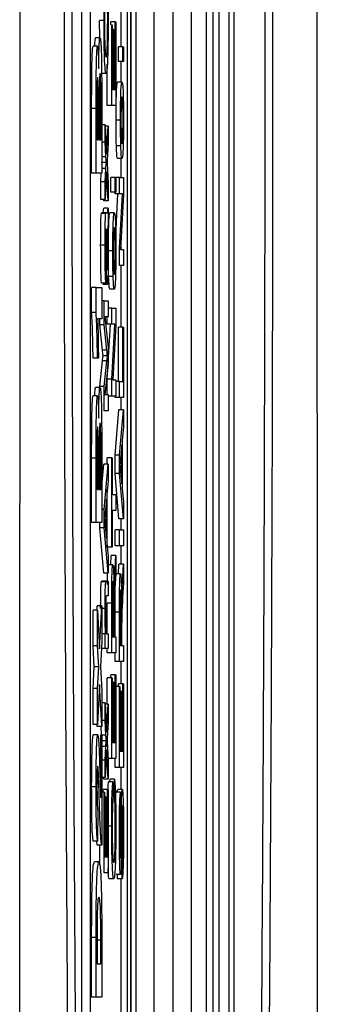
# Model space of a CAD drawing. Units: millimetres. Extents: x -5 to 599, y -5 to 425.
# Drawn here: x 387 to 390, y 293 to 304 of the extents above; entities that cross this region are included whole.
import ezdxf

# ---------------------------------------------------------------- set-up
doc = ezdxf.new("R2010")
doc.units = ezdxf.units.MM

msp = doc.modelspace()

# ---------------------------------------------------------------- linework, layer by layer
at = {"color": 0, "linetype": 'Continuous', "lineweight": 25}
for p, q in [((387.827, 287.479), (387.827, 320.648)), ((388.677, 320.647), (388.677, 287.479)), ((388.755, 287.503), (388.755, 320.624)), ((387.827, 320.391), (387.827, 287.735)), ((387.887, 288.107), (387.887, 320.02)), ((388.087, 319.733), (388.087, 288.394)), ((388.306, 288.683), (388.306, 319.444)), ((388.506, 319.444), (388.506, 288.683)), ((387.786, 319.063), (387.786, 289.063)), ((388.822, 289.063), (388.822, 319.063)), ((388.932, 289.063), (388.932, 319.063)), ((388.987, 319.063), (388.987, 289.063)), ((387.272, 318.563), (387.272, 289.563)), ((387.372, 318.563), (387.372, 289.563)), ((387.721, 304.091), (387.721, 304.757)), ((387.478, 304.193), (387.477, 304.386)), ((387.527, 304.386), (387.477, 304.386)), ((387.604, 304.338), (387.604, 304.371)), ((387.654, 304.371), (387.604, 304.371)), ((387.614, 303.432), (387.614, 304.338)), ((387.614, 304.338), (387.619, 304.338)), ((387.619, 304.338), (387.619, 303.613)), ((387.633, 304.288), (387.619, 304.288)), ((387.633, 303.613), (387.633, 304.288)), ((387.633, 304.288), (387.638, 304.288)), ((387.638, 304.288), (387.638, 303.613)), ((387.654, 303.613), (387.654, 304.371)), ((387.654, 304.371), (387.659, 304.371)), ((387.659, 304.371), (387.659, 303.432)), ((387.483, 304.193), (387.433, 304.193)), ((387.454, 304.099), (387.404, 304.099)), ((387.69, 303.926), (387.69, 304.091)), ((387.74, 304.091), (387.69, 304.091)), ((387.74, 303.926), (387.74, 304.091)), ((387.74, 304.091), (387.745, 304.091)), ((387.745, 304.091), (387.745, 303.926)), ((387.564, 303.432), (387.564, 303.899)), ((387.74, 303.926), (387.69, 303.926)), ((387.721, 303.696), (387.721, 303.926)), ((387.745, 303.926), (387.74, 303.926)), ((387.55, 303.794), (387.5, 303.794)), ((387.619, 303.613), (387.633, 303.613)), ((387.638, 303.613), (387.654, 303.613)), ((387.729, 303.696), (387.679, 303.696)), ((387.388, 302.675), (387.388, 303.398)), ((387.438, 303.398), (387.388, 303.398)), ((387.438, 302.675), (387.438, 303.398)), ((387.614, 303.432), (387.564, 303.432)), ((387.659, 303.432), (387.614, 303.432)), ((387.463, 303.049), (387.463, 303.287)), ((387.473, 303.334), (387.473, 303.049)), ((387.49, 303.049), (387.49, 303.376)), ((387.501, 303.292), (387.501, 302.675)), ((387.449, 303.257), (387.449, 303.049)), ((387.54, 303.218), (387.501, 303.218)), ((387.54, 303.021), (387.54, 303.218)), ((387.54, 303.218), (387.556, 302.889)), ((387.573, 303.202), (387.541, 303.202)), ((387.556, 302.889), (387.573, 303.202)), ((387.573, 303.202), (387.573, 303.004)), ((387.712, 303.268), (387.662, 303.268)), ((387.449, 303.049), (387.463, 303.049)), ((387.473, 303.049), (387.49, 303.049)), ((387.54, 303.021), (387.501, 303.021)), ((387.548, 302.856), (387.54, 303.021)), ((387.573, 303.004), (387.563, 302.822)), ((387.716, 302.981), (387.666, 302.981)), ((387.548, 302.856), (387.501, 302.856)), ((387.729, 302.84), (387.679, 302.84)), ((387.721, 302.626), (387.721, 302.84)), ((387.501, 302.793), (387.501, 302.798)), ((387.501, 302.788), (387.501, 302.793)), ((387.551, 302.793), (387.501, 302.793)), ((387.548, 302.728), (387.501, 302.728)), ((387.54, 302.576), (387.548, 302.728)), ((387.563, 302.822), (387.561, 302.787)), ((387.561, 302.787), (387.573, 302.559)), ((387.438, 302.675), (387.388, 302.675)), ((387.501, 302.675), (387.438, 302.675)), ((387.49, 302.576), (387.495, 302.675)), ((387.556, 302.691), (387.54, 302.379)), ((387.573, 302.362), (387.556, 302.691)), ((387.603, 302.461), (387.603, 302.626)), ((387.653, 302.626), (387.603, 302.626)), ((387.653, 302.461), (387.653, 302.626)), ((387.653, 302.626), (387.659, 302.626)), ((387.659, 302.626), (387.659, 302.461)), ((387.701, 302.626), (387.659, 302.626)), ((387.701, 302.444), (387.701, 302.626)), ((387.701, 302.626), (387.745, 302.626)), ((387.745, 302.626), (387.745, 302.434)), ((387.49, 302.379), (387.49, 302.576)), ((387.54, 302.576), (387.49, 302.576)), ((387.54, 302.379), (387.54, 302.576)), ((387.573, 302.559), (387.573, 302.362)), ((387.653, 302.461), (387.603, 302.461)), ((387.651, 302.444), (387.651, 302.461)), ((387.701, 302.444), (387.651, 302.444)), ((387.659, 302.461), (387.653, 302.461)), ((387.658, 301.972), (387.684, 302.444)), ((387.701, 301.829), (387.734, 302.444)), ((387.734, 302.444), (387.701, 302.444)), ((387.745, 302.434), (387.712, 301.819)), ((387.54, 302.379), (387.49, 302.379)), ((387.523, 302.362), (387.522, 302.379)), ((387.573, 302.362), (387.523, 302.362)), ((387.573, 302.28), (387.523, 302.28)), ((387.573, 302.28), (387.573, 302.115)), ((387.547, 302.222), (387.497, 302.222)), ((387.551, 302.23), (387.501, 302.23)), ((387.551, 302.23), (387.558, 302.23)), ((387.642, 302.23), (387.592, 302.23)), ((387.552, 302.049), (387.55, 302.049)), ((387.559, 302.049), (387.557, 302.049)), ((387.721, 301.819), (387.721, 301.98)), ((387.539, 301.865), (387.489, 301.865)), ((387.626, 301.803), (387.576, 301.803)), ((387.701, 301.638), (387.701, 301.829)), ((387.712, 301.819), (387.745, 301.819)), ((387.745, 301.819), (387.745, 301.638)), ((387.745, 301.638), (387.701, 301.638)), ((387.721, 300.946), (387.721, 301.638)), ((387.55, 301.605), (387.549, 301.44)), ((387.629, 301.516), (387.579, 301.516)), ((387.549, 301.44), (387.499, 301.44)), ((387.564, 301.424), (387.514, 301.424)), ((387.388, 301.111), (387.388, 301.391)), ((387.438, 301.391), (387.388, 301.391)), ((387.438, 301.111), (387.438, 301.391)), ((387.438, 301.391), (387.501, 301.391)), ((387.501, 301.391), (387.501, 301.041)), ((387.643, 301.374), (387.593, 301.374)), ((387.528, 301.243), (387.501, 301.243)), ((387.528, 300.972), (387.528, 301.243)), ((387.528, 301.243), (387.573, 301.243)), ((387.573, 301.243), (387.573, 301.061)), ((387.438, 301.111), (387.388, 301.111)), ((387.614, 301.16), (387.573, 301.16)), ((387.614, 300.979), (387.614, 301.16)), ((387.614, 301.16), (387.659, 301.16)), ((387.659, 301.16), (387.659, 300.969)), ((387.501, 301.041), (387.455, 301.041)), ((387.478, 300.972), (387.478, 301.041)), ((387.509, 300.688), (387.478, 300.972)), ((387.528, 300.972), (387.478, 300.972)), ((387.559, 300.688), (387.528, 300.972)), ((387.573, 301.061), (387.535, 301.061)), ((387.535, 301.061), (387.573, 300.719)), ((387.564, 300.979), (387.564, 301.061)), ((387.564, 300.364), (387.598, 300.979)), ((387.614, 300.979), (387.564, 300.979)), ((387.614, 300.364), (387.648, 300.979)), ((387.648, 300.979), (387.614, 300.979)), ((387.659, 300.969), (387.626, 300.354)), ((387.69, 300.337), (387.69, 300.946)), ((387.74, 300.946), (387.69, 300.946)), ((387.74, 300.337), (387.74, 300.946)), ((387.74, 300.946), (387.745, 300.946)), ((387.745, 300.946), (387.745, 300.156)), ((387.559, 300.688), (387.509, 300.688)), ((387.566, 300.625), (387.516, 300.625)), ((387.573, 300.719), (387.573, 300.53)), ((387.454, 300.597), (387.404, 300.597)), ((387.464, 300.597), (387.454, 300.597)), ((387.478, 300.28), (387.509, 300.567)), ((387.559, 300.567), (387.509, 300.567)), ((387.528, 300.28), (387.559, 300.567)), ((387.573, 300.53), (387.535, 300.189)), ((387.564, 300.189), (387.564, 300.364)), ((387.614, 300.364), (387.564, 300.364)), ((387.614, 300.172), (387.614, 300.364)), ((387.626, 300.354), (387.659, 300.354)), ((387.659, 300.354), (387.659, 300.172)), ((387.701, 300.337), (387.659, 300.337)), ((387.701, 300.156), (387.701, 300.337)), ((387.701, 300.337), (387.74, 300.337)), ((387.483, 300.27), (387.433, 300.27)), ((387.478, 300.27), (387.478, 300.28)), ((387.528, 300.28), (387.478, 300.28)), ((387.528, 300.008), (387.528, 300.28)), ((387.535, 300.189), (387.573, 300.189)), ((387.573, 300.189), (387.573, 300.008)), ((387.454, 300.177), (387.404, 300.177)), ((387.614, 300.172), (387.573, 300.172)), ((387.659, 300.172), (387.614, 300.172)), ((387.651, 300.156), (387.651, 300.172)), ((387.701, 300.156), (387.651, 300.156)), ((387.745, 300.156), (387.701, 300.156)), ((387.721, 300.019), (387.721, 300.156)), ((387.573, 300.008), (387.528, 300.008)), ((387.651, 299.509), (387.695, 300.019)), ((387.745, 300.019), (387.695, 300.019)), ((387.701, 299.509), (387.745, 300.019)), ((387.745, 300.019), (387.745, 299.827)), ((387.745, 299.827), (387.732, 299.681)), ((387.732, 299.681), (387.732, 299.133)), ((387.726, 299.626), (387.715, 299.501)), ((387.726, 299.188), (387.726, 299.626)), ((387.388, 298.753), (387.388, 299.475)), ((387.438, 299.475), (387.388, 299.475)), ((387.438, 298.753), (387.438, 299.475)), ((387.473, 299.411), (387.473, 299.126)), ((387.49, 299.126), (387.49, 299.453)), ((387.501, 299.163), (387.523, 299.41)), ((387.573, 299.41), (387.523, 299.41)), ((387.528, 298.9), (387.573, 299.41)), ((387.564, 299.41), (387.564, 299.481)), ((387.614, 299.481), (387.564, 299.481)), ((387.573, 299.41), (387.573, 299.218)), ((387.614, 298.477), (387.614, 299.481)), ((387.614, 299.481), (387.619, 299.481)), ((387.619, 299.481), (387.619, 299.069)), ((387.651, 299.305), (387.651, 299.509)), ((387.701, 299.509), (387.651, 299.509)), ((387.701, 299.305), (387.701, 299.509)), ((387.449, 299.335), (387.449, 299.126)), ((387.463, 299.126), (387.463, 299.365)), ((387.501, 299.369), (387.501, 298.753)), ((387.695, 298.795), (387.651, 299.305)), ((387.701, 299.305), (387.651, 299.305)), ((387.745, 298.795), (387.701, 299.305)), ((387.714, 299.319), (387.726, 299.188)), ((387.573, 299.218), (387.559, 299.071)), ((387.449, 299.126), (387.463, 299.126)), ((387.473, 299.126), (387.49, 299.126)), ((387.564, 298.477), (387.564, 299.129)), ((387.732, 299.133), (387.745, 298.987)), ((387.554, 299.017), (387.542, 298.892)), ((387.554, 298.579), (387.554, 299.017)), ((387.559, 299.071), (387.559, 298.524)), ((387.619, 299.069), (387.659, 299.069)), ((387.659, 299.069), (387.659, 298.888)), ((387.745, 298.987), (387.745, 298.795)), ((387.528, 298.9), (387.501, 298.9)), ((387.528, 298.696), (387.528, 298.9)), ((387.659, 298.888), (387.619, 298.888)), ((387.619, 298.888), (387.619, 298.477)), ((387.438, 298.753), (387.388, 298.753)), ((387.501, 298.753), (387.438, 298.753)), ((387.478, 298.696), (387.478, 298.753)), ((387.745, 298.795), (387.695, 298.795)), ((387.721, 298.674), (387.721, 298.795)), ((387.523, 298.186), (387.478, 298.696)), ((387.528, 298.696), (387.478, 298.696)), ((387.573, 298.186), (387.528, 298.696)), ((387.541, 298.71), (387.554, 298.579)), ((387.651, 298.493), (387.651, 298.674)), ((387.701, 298.674), (387.651, 298.674)), ((387.701, 298.493), (387.701, 298.674)), ((387.701, 298.674), (387.745, 298.674)), ((387.745, 298.674), (387.745, 298.493)), ((387.559, 298.524), (387.573, 298.378)), ((387.614, 298.477), (387.564, 298.477)), ((387.619, 298.477), (387.614, 298.477)), ((387.701, 298.493), (387.651, 298.493)), ((387.745, 298.493), (387.701, 298.493)), ((387.721, 298.286), (387.721, 298.493)), ((387.573, 298.378), (387.573, 298.186)), ((387.603, 298.279), (387.609, 298.384)), ((387.659, 298.384), (387.609, 298.384)), ((387.647, 298.174), (387.659, 298.384)), ((387.659, 298.384), (387.659, 298.177)), ((387.626, 298.279), (387.576, 298.279)), ((387.689, 298.18), (387.695, 298.286)), ((387.745, 298.286), (387.695, 298.286)), ((387.733, 298.075), (387.745, 298.286)), ((387.745, 298.286), (387.745, 298.078)), ((387.547, 298.09), (387.497, 298.09)), ((387.553, 298.098), (387.503, 298.098)), ((387.573, 298.186), (387.523, 298.186)), ((387.553, 298.098), (387.573, 298.098)), ((387.573, 298.098), (387.573, 297.933)), ((387.659, 298.177), (387.65, 298.017)), ((387.713, 298.18), (387.663, 298.18)), ((387.745, 298.078), (387.736, 297.918)), ((387.573, 297.933), (387.553, 297.933)), ((387.405, 297.372), (387.405, 297.772)), ((387.455, 297.772), (387.405, 297.772)), ((387.449, 297.772), (387.451, 297.819)), ((387.501, 297.819), (387.451, 297.819)), ((387.455, 297.372), (387.455, 297.772)), ((387.455, 297.772), (387.477, 297.336)), ((387.477, 297.336), (387.501, 297.819)), ((387.501, 297.819), (387.501, 297.416)), ((387.539, 297.791), (387.501, 297.791)), ((387.564, 297.505), (387.564, 297.849)), ((387.614, 297.849), (387.564, 297.849)), ((387.614, 297.291), (387.614, 297.849)), ((387.619, 297.855), (387.619, 297.472)), ((387.634, 297.816), (387.619, 297.816)), ((387.634, 297.472), (387.634, 297.816)), ((387.651, 297.472), (387.651, 297.75)), ((387.701, 297.75), (387.651, 297.75)), ((387.701, 297.193), (387.701, 297.75)), ((387.706, 297.756), (387.706, 297.374)), ((387.639, 297.658), (387.639, 297.472)), ((387.72, 297.718), (387.706, 297.718)), ((387.72, 297.374), (387.72, 297.718)), ((387.725, 297.559), (387.725, 297.374)), ((387.54, 297.505), (387.501, 297.505)), ((387.54, 297.341), (387.54, 297.505)), ((387.54, 297.505), (387.544, 297.505)), ((387.555, 297.505), (387.573, 297.505)), ((387.573, 297.505), (387.573, 297.341)), ((387.619, 297.472), (387.634, 297.472)), ((387.639, 297.472), (387.659, 297.472)), ((387.659, 297.472), (387.659, 297.291)), ((387.417, 297.134), (387.405, 297.372)), ((387.455, 297.372), (387.405, 297.372)), ((387.467, 297.134), (387.455, 297.372)), ((387.501, 297.416), (387.487, 297.137)), ((387.54, 297.341), (387.497, 297.341)), ((387.573, 297.341), (387.54, 297.341)), ((387.564, 297.291), (387.564, 297.341)), ((387.706, 297.374), (387.72, 297.374)), ((387.725, 297.374), (387.745, 297.374)), ((387.745, 297.374), (387.745, 297.193)), ((387.614, 297.291), (387.564, 297.291)), ((387.659, 297.291), (387.614, 297.291)), ((387.651, 297.193), (387.651, 297.291)), ((387.405, 296.89), (387.417, 297.134)), ((387.467, 297.134), (387.417, 297.134)), ((387.455, 296.89), (387.467, 297.134)), ((387.487, 297.137), (387.501, 296.864)), ((387.701, 297.193), (387.651, 297.193)), ((387.745, 297.193), (387.701, 297.193)), ((387.721, 296.946), (387.721, 297.193)), ((387.564, 296.715), (387.564, 297.011)), ((387.614, 297.011), (387.564, 297.011)), ((387.604, 297.011), (387.604, 297.044)), ((387.654, 297.044), (387.604, 297.044)), ((387.614, 296.106), (387.614, 297.011)), ((387.614, 297.011), (387.619, 297.011)), ((387.619, 297.011), (387.619, 296.287)), ((387.654, 296.287), (387.654, 297.044)), ((387.654, 297.044), (387.659, 297.044)), ((387.659, 297.044), (387.659, 296.106)), ((387.405, 296.488), (387.405, 296.89)), ((387.455, 296.89), (387.405, 296.89)), ((387.477, 296.935), (387.455, 296.488)), ((387.455, 296.488), (387.455, 296.89)), ((387.501, 296.465), (387.477, 296.935)), ((387.501, 296.864), (387.501, 296.465)), ((387.633, 296.962), (387.619, 296.962)), ((387.633, 296.287), (387.633, 296.962)), ((387.633, 296.962), (387.638, 296.962)), ((387.638, 296.962), (387.638, 296.287)), ((387.701, 296.913), (387.659, 296.913)), ((387.69, 296.913), (387.69, 296.946)), ((387.74, 296.946), (387.69, 296.946)), ((387.701, 296.007), (387.701, 296.913)), ((387.701, 296.913), (387.706, 296.913)), ((387.706, 296.913), (387.706, 296.188)), ((387.74, 296.188), (387.74, 296.946)), ((387.74, 296.946), (387.745, 296.946)), ((387.745, 296.946), (387.745, 296.007)), ((387.72, 296.863), (387.706, 296.863)), ((387.72, 296.188), (387.72, 296.863)), ((387.72, 296.863), (387.725, 296.863)), ((387.725, 296.863), (387.725, 296.188)), ((387.54, 296.731), (387.501, 296.731)), ((387.54, 296.534), (387.54, 296.731)), ((387.54, 296.731), (387.556, 296.402)), ((387.573, 296.715), (387.541, 296.715)), ((387.556, 296.402), (387.573, 296.715)), ((387.573, 296.715), (387.573, 296.518)), ((387.54, 296.534), (387.501, 296.534)), ((387.548, 296.369), (387.54, 296.534)), ((387.455, 296.488), (387.405, 296.488)), ((387.451, 296.465), (387.45, 296.488)), ((387.501, 296.465), (387.451, 296.465)), ((387.498, 296.371), (387.493, 296.465)), ((387.573, 296.518), (387.563, 296.335)), ((387.456, 296.371), (387.406, 296.371)), ((387.49, 296.371), (387.501, 296.371)), ((387.49, 295.664), (387.49, 296.371)), ((387.501, 296.371), (387.501, 295.134)), ((387.548, 296.369), (387.501, 296.369)), ((387.563, 296.335), (387.561, 296.301)), ((387.564, 296.241), (387.564, 296.358)), ((387.501, 296.306), (387.501, 296.311)), ((387.501, 296.301), (387.501, 296.306)), ((387.551, 296.306), (387.501, 296.306)), ((387.548, 296.241), (387.501, 296.241)), ((387.54, 296.089), (387.548, 296.241)), ((387.556, 296.205), (387.54, 295.892)), ((387.573, 295.875), (387.556, 296.205)), ((387.561, 296.301), (387.573, 296.073)), ((387.619, 296.287), (387.633, 296.287)), ((387.638, 296.287), (387.654, 296.287)), ((387.614, 296.106), (387.571, 296.106)), ((387.659, 296.106), (387.614, 296.106)), ((387.651, 296.007), (387.651, 296.106)), ((387.706, 296.188), (387.72, 296.188)), ((387.725, 296.188), (387.74, 296.188)), ((387.54, 296.089), (387.501, 296.089)), ((387.54, 295.892), (387.54, 296.089)), ((387.573, 296.073), (387.573, 295.875)), ((387.701, 296.007), (387.651, 296.007)), ((387.745, 296.007), (387.701, 296.007)), ((387.721, 295.76), (387.721, 296.007)), ((387.54, 295.892), (387.501, 295.892)), ((387.523, 295.875), (387.522, 295.892)), ((387.573, 295.875), (387.523, 295.875)), ((387.594, 295.843), (387.595, 295.875)), ((387.645, 295.875), (387.595, 295.875)), ((387.643, 295.694), (387.645, 295.875)), ((387.438, 295.79), (387.388, 295.79)), ((387.518, 295.727), (387.518, 295.76)), ((387.567, 295.76), (387.518, 295.76)), ((387.567, 295.003), (387.567, 295.76)), ((387.567, 295.76), (387.573, 295.76)), ((387.573, 295.76), (387.573, 294.822)), ((387.627, 295.843), (387.577, 295.843)), ((387.627, 295.843), (387.628, 295.661)), ((387.733, 295.76), (387.683, 295.76)), ((387.528, 295.727), (387.501, 295.727)), ((387.528, 294.822), (387.528, 295.727)), ((387.528, 295.727), (387.533, 295.727)), ((387.533, 295.727), (387.533, 295.003)), ((387.547, 295.678), (387.533, 295.678)), ((387.547, 295.003), (387.547, 295.678)), ((387.547, 295.678), (387.552, 295.678)), ((387.552, 295.678), (387.552, 295.003)), ((387.643, 295.694), (387.628, 295.694)), ((387.713, 295.727), (387.663, 295.727)), ((387.713, 295.727), (387.713, 295.546)), ((387.457, 295.531), (387.455, 295.18)), ((387.614, 295.348), (387.573, 295.348)), ((387.455, 295.18), (387.405, 295.18)), ((387.451, 295.134), (387.445, 295.18)), ((387.501, 295.134), (387.451, 295.134)), ((387.478, 294.915), (387.478, 295.134)), ((387.533, 295.003), (387.547, 295.003)), ((387.552, 295.003), (387.567, 295.003)), ((387.47, 294.947), (387.42, 294.947)), ((387.73, 294.756), (387.73, 294.937)), ((387.573, 294.822), (387.528, 294.822)), ((387.712, 294.805), (387.662, 294.805)), ((387.68, 294.756), (387.68, 294.805)), ((387.636, 294.756), (387.586, 294.756)), ((387.73, 294.756), (387.68, 294.756)), ((387.721, 289.563), (387.721, 294.756)), ((387.501, 294.116), (387.501, 293.429)), ((387.388, 293.429), (387.388, 294.096)), ((387.438, 294.096), (387.388, 294.096)), ((387.438, 293.429), (387.438, 294.096)), ((387.49, 294.067), (387.44, 294.067)), ((387.49, 293.803), (387.49, 294.067)), ((387.449, 293.962), (387.449, 293.803)), ((387.449, 293.803), (387.49, 293.803)), ((387.438, 293.429), (387.388, 293.429)), ((387.501, 293.429), (387.438, 293.429))]:
    msp.add_line(p, q, dxfattribs=at)
for points, knots in [([(386.58, 287.247), (386.579, 288.433), (386.578, 290.804), (386.58, 294.427), (386.582, 298.098), (386.584, 302.048), (386.584, 306), (386.582, 309.929), (386.58, 313.602), (386.578, 317.259), (386.579, 319.673), (386.58, 320.88)], [0, 0, 0, 0, 0.107841, 0.215668, 0.324819, 0.433958, 0.564023, 0.672254, 0.780496, 0.890241, 1, 1, 1, 1]), ([(389.924, 320.88), (389.924, 319.694), (389.926, 317.323), (389.924, 313.699), (389.922, 310.028), (389.92, 306.079), (389.92, 302.127), (389.922, 298.198), (389.924, 294.525), (389.926, 290.868), (389.924, 288.454), (389.924, 287.247)], [0, 0, 0, 0, 0.107841, 0.215668, 0.324819, 0.433958, 0.564023, 0.672254, 0.780496, 0.890241, 1, 1, 1, 1]), ([(387.155, 288.602), (387.15, 289.251), (387.132, 291.2), (387.109, 294.487), (387.087, 298.939), (387.078, 303.911), (387.087, 309.348), (387.113, 314.574), (387.142, 317.929), (387.155, 319.524)], [0, 0, 0, 0, 0.06413, 0.192792, 0.32143, 0.494985, 0.669011, 0.84267, 1, 1, 1, 1]), ([(389.348, 319.524), (389.354, 318.876), (389.371, 316.927), (389.395, 313.64), (389.417, 309.187), (389.426, 304.216), (389.416, 298.778), (389.39, 293.552), (389.362, 290.197), (389.348, 288.602)], [0, 0, 0, 0, 0.06413, 0.192792, 0.32143, 0.494985, 0.669011, 0.84267, 1, 1, 1, 1]), ([(387.239, 319.457), (387.226, 317.868), (387.197, 314.527), (387.171, 309.324), (387.162, 303.912), (387.171, 298.964), (387.193, 294.531), (387.216, 291.257), (387.234, 289.315), (387.239, 288.669)], [0, 0, 0, 0, 0.1574429, 0.3310293, 0.504983, 0.6784655, 0.8071249, 0.9358089, 1, 1, 1, 1]), ([(389.264, 288.669), (389.278, 290.258), (389.306, 293.599), (389.332, 298.802), (389.342, 304.214), (389.333, 309.163), (389.311, 313.596), (389.287, 316.87), (389.27, 318.811), (389.264, 319.457)], [0, 0, 0, 0, 0.157443, 0.331029, 0.504983, 0.678465, 0.807125, 0.935809, 1, 1, 1, 1]), ([(387.527, 304.386), (387.527, 304.449), (387.528, 304.575), (387.531, 304.729), (387.535, 304.832), (387.539, 304.865), (387.54, 304.881)], [0, 0, 0, 0, 0.2800806, 0.5594487, 0.7795488, 1, 1, 1, 1]), ([(387.558, 304.914), (387.561, 304.893), (387.565, 304.85), (387.57, 304.715), (387.573, 304.552), (387.573, 304.444), (387.573, 304.39)], [0, 0, 0, 0, 0.280256, 0.559546, 0.779589, 1, 1, 1, 1]), ([(387.568, 304.373), (387.568, 304.422), (387.568, 304.521), (387.564, 304.671), (387.559, 304.709), (387.557, 304.733)], [0, 0, 0, 0, 0.280711, 0.560905, 1, 1, 1, 1]), ([(387.542, 304.7), (387.54, 304.686), (387.537, 304.658), (387.534, 304.578), (387.533, 304.477), (387.533, 304.411), (387.532, 304.377)], [0, 0, 0, 0, 0.280553, 0.559739, 0.779654, 1, 1, 1, 1]), ([(387.55, 303.794), (387.547, 303.801), (387.54, 303.815), (387.532, 303.958), (387.528, 304.168), (387.528, 304.313), (387.527, 304.386)], [0, 0, 0, 0, 0.280492, 0.55957, 0.779615, 1, 1, 1, 1]), ([(387.532, 304.377), (387.533, 304.332), (387.533, 304.241), (387.535, 304.12), (387.541, 303.995), (387.546, 303.984), (387.55, 303.976)], [0, 0, 0, 0, 0.187223, 0.373906, 0.560736, 1, 1, 1, 1]), ([(387.573, 304.39), (387.573, 304.293), (387.572, 304.102), (387.566, 303.899), (387.558, 303.81), (387.553, 303.8), (387.55, 303.794)], [0, 0, 0, 0, 0.279955, 0.558088, 0.778912, 1, 1, 1, 1]), ([(387.55, 303.976), (387.552, 303.979), (387.557, 303.986), (387.564, 304.061), (387.567, 304.21), (387.568, 304.318), (387.568, 304.373)], [0, 0, 0, 0, 0.281245, 0.560716, 0.780138, 1, 1, 1, 1]), ([(387.423, 304.099), (387.423, 304.107), (387.425, 304.147), (387.428, 304.183), (387.431, 304.189), (387.433, 304.193)], [0, 0, 0, 0, 0.104557, 0.551978, 1, 1, 1, 1]), ([(387.467, 303.849), (387.468, 303.902), (387.469, 304.008), (387.473, 304.122), (387.478, 304.184), (387.481, 304.19), (387.483, 304.193)], [0, 0, 0, 0, 0.280055, 0.559635, 0.77967, 1, 1, 1, 1]), ([(387.483, 304.193), (387.485, 304.188), (387.489, 304.177), (387.495, 304.076), (387.499, 303.949), (387.5, 303.851), (387.5, 303.802)], [0, 0, 0, 0, 0.280043, 0.559673, 0.779965, 1, 1, 1, 1]), ([(387.388, 303.398), (387.388, 303.562), (387.388, 303.808), (387.395, 304.022), (387.4, 304.09), (387.402, 304.096), (387.404, 304.099)], [0, 0, 0, 0, 0.499726, 0.748942, 0.874458, 1, 1, 1, 1]), ([(387.438, 303.398), (387.438, 303.562), (387.438, 303.808), (387.445, 304.022), (387.45, 304.09), (387.452, 304.096), (387.454, 304.099)], [0, 0, 0, 0, 0.499726, 0.748942, 0.874458, 1, 1, 1, 1]), ([(387.454, 304.099), (387.455, 304.095), (387.459, 304.087), (387.464, 304.008), (387.466, 303.909), (387.467, 303.849)], [0, 0, 0, 0, 0.280844, 0.561549, 1, 1, 1, 1]), ([(387.456, 303.749), (387.455, 303.747), (387.453, 303.743), (387.451, 303.698), (387.449, 303.633), (387.449, 303.482), (387.449, 303.357), (387.449, 303.257)], [0, 0, 0, 0, 0.124773, 0.249236, 0.373749, 0.498711, 1, 1, 1, 1]), ([(387.463, 303.553), (387.462, 303.581), (387.462, 303.638), (387.46, 303.707), (387.458, 303.745), (387.456, 303.748), (387.456, 303.749)], [0, 0, 0, 0, 0.280529, 0.55997, 0.779715, 1, 1, 1, 1]), ([(387.482, 303.796), (387.481, 303.795), (387.479, 303.792), (387.477, 303.759), (387.475, 303.705), (387.473, 303.564), (387.473, 303.436), (387.473, 303.334)], [0, 0, 0, 0, 0.125168, 0.250022, 0.374839, 0.499742, 1, 1, 1, 1]), ([(387.49, 303.376), (387.491, 303.472), (387.491, 303.591), (387.489, 303.718), (387.487, 303.765), (387.485, 303.793), (387.483, 303.795), (387.482, 303.796)], [0, 0, 0, 0, 0.50018, 0.624975, 0.74991, 0.874826, 1, 1, 1, 1]), ([(387.5, 303.802), (387.501, 303.707), (387.501, 303.537), (387.501, 303.367), (387.501, 303.292)], [0, 0, 0, 0, 0.559786, 1, 1, 1, 1]), ([(387.662, 303.268), (387.662, 303.336), (387.663, 303.47), (387.668, 303.617), (387.673, 303.687), (387.677, 303.693), (387.679, 303.696)], [0, 0, 0, 0, 0.279556, 0.5586, 0.778991, 1, 1, 1, 1]), ([(387.712, 303.268), (387.712, 303.336), (387.713, 303.47), (387.717, 303.617), (387.723, 303.687), (387.727, 303.693), (387.729, 303.696)], [0, 0, 0, 0, 0.279556, 0.5586, 0.778991, 1, 1, 1, 1]), ([(387.729, 303.696), (387.731, 303.693), (387.736, 303.689), (387.742, 303.588), (387.745, 303.432), (387.746, 303.323), (387.746, 303.268)], [0, 0, 0, 0, 0.281033, 0.559513, 0.779602, 1, 1, 1, 1]), ([(387.463, 303.287), (387.463, 303.337), (387.463, 303.425), (387.463, 303.514), (387.463, 303.553)], [0, 0, 0, 0, 0.560066, 1, 1, 1, 1]), ([(387.729, 303.531), (387.727, 303.529), (387.724, 303.525), (387.72, 303.467), (387.718, 303.373), (387.717, 303.303), (387.717, 303.268)], [0, 0, 0, 0, 0.281064, 0.560316, 0.780174, 1, 1, 1, 1]), ([(387.741, 303.268), (387.741, 303.299), (387.741, 303.36), (387.739, 303.438), (387.735, 303.521), (387.731, 303.527), (387.729, 303.531)], [0, 0, 0, 0, 0.187044, 0.373945, 0.560983, 1, 1, 1, 1]), ([(387.666, 302.981), (387.665, 303.029), (387.662, 303.117), (387.662, 303.222), (387.662, 303.268)], [0, 0, 0, 0, 0.559033, 1, 1, 1, 1]), ([(387.716, 302.981), (387.715, 303.029), (387.712, 303.117), (387.712, 303.222), (387.712, 303.268)], [0, 0, 0, 0, 0.559033, 1, 1, 1, 1]), ([(387.717, 303.268), (387.717, 303.238), (387.718, 303.178), (387.719, 303.099), (387.723, 303.016), (387.727, 303.009), (387.729, 303.004)], [0, 0, 0, 0, 0.187137, 0.374025, 0.561097, 1, 1, 1, 1]), ([(387.729, 303.004), (387.731, 303.006), (387.734, 303.01), (387.738, 303.065), (387.74, 303.161), (387.741, 303.233), (387.741, 303.268)], [0, 0, 0, 0, 0.281129, 0.560384, 0.780159, 1, 1, 1, 1]), ([(387.746, 303.268), (387.746, 303.199), (387.745, 303.062), (387.741, 302.912), (387.735, 302.847), (387.731, 302.842), (387.729, 302.84)], [0, 0, 0, 0, 0.2796157, 0.5583707, 0.778858, 1, 1, 1, 1]), ([(387.679, 302.84), (387.676, 302.843), (387.671, 302.85), (387.667, 302.941), (387.666, 302.981)], [0, 0, 0, 0, 0.560963, 1, 1, 1, 1]), ([(387.729, 302.84), (387.726, 302.843), (387.721, 302.85), (387.717, 302.941), (387.716, 302.981)], [0, 0, 0, 0, 0.560963, 1, 1, 1, 1]), ([(387.551, 302.793), (387.551, 302.805), (387.55, 302.826), (387.549, 302.847), (387.548, 302.856)], [0, 0, 0, 0, 0.56, 1, 1, 1, 1]), ([(387.548, 302.728), (387.548, 302.74), (387.55, 302.762), (387.551, 302.783), (387.551, 302.793)], [0, 0, 0, 0, 0.559998, 1, 1, 1, 1]), ([(387.508, 302.23), (387.51, 302.231), (387.513, 302.231), (387.517, 302.234), (387.52, 302.245), (387.522, 302.268), (387.523, 302.28)], [0, 0, 0, 0, 0.340206, 0.560339, 0.780175, 1, 1, 1, 1]), ([(387.558, 302.23), (387.56, 302.231), (387.563, 302.231), (387.567, 302.234), (387.57, 302.245), (387.572, 302.268), (387.573, 302.28)], [0, 0, 0, 0, 0.340206, 0.560339, 0.780175, 1, 1, 1, 1]), ([(387.489, 301.865), (387.49, 301.951), (387.49, 302.071), (387.493, 302.194), (387.495, 302.213), (387.497, 302.222)], [0, 0, 0, 0, 0.559253, 0.779195, 1, 1, 1, 1]), ([(387.497, 302.222), (387.497, 302.225), (387.499, 302.23), (387.501, 302.23), (387.501, 302.23)], [0, 0, 0, 0, 0.559817, 1, 1, 1, 1]), ([(387.539, 301.865), (387.539, 301.951), (387.54, 302.071), (387.543, 302.194), (387.545, 302.213), (387.547, 302.222)], [0, 0, 0, 0, 0.559253, 0.779195, 1, 1, 1, 1]), ([(387.547, 302.222), (387.547, 302.225), (387.549, 302.23), (387.551, 302.23), (387.551, 302.23)], [0, 0, 0, 0, 0.559817, 1, 1, 1, 1]), ([(387.576, 301.803), (387.576, 301.87), (387.577, 302.005), (387.581, 302.152), (387.587, 302.222), (387.59, 302.228), (387.592, 302.23)], [0, 0, 0, 0, 0.279556, 0.5586, 0.778991, 1, 1, 1, 1]), ([(387.626, 301.803), (387.626, 301.87), (387.627, 302.005), (387.631, 302.152), (387.637, 302.222), (387.64, 302.228), (387.642, 302.23)], [0, 0, 0, 0, 0.279556, 0.5586, 0.778991, 1, 1, 1, 1]), ([(387.642, 302.23), (387.645, 302.228), (387.65, 302.224), (387.656, 302.123), (387.659, 301.967), (387.659, 301.858), (387.66, 301.803)], [0, 0, 0, 0, 0.281033, 0.559513, 0.779602, 1, 1, 1, 1]), ([(387.573, 302.115), (387.572, 302.102), (387.571, 302.079), (387.569, 302.07), (387.569, 302.066)], [0, 0, 0, 0, 0.559697, 1, 1, 1, 1]), ([(387.569, 302.066), (387.57, 302.01), (387.573, 301.909), (387.573, 301.785), (387.573, 301.731)], [0, 0, 0, 0, 0.559971, 1, 1, 1, 1]), ([(387.642, 302.066), (387.641, 302.064), (387.638, 302.06), (387.634, 302.002), (387.631, 301.908), (387.631, 301.838), (387.631, 301.803)], [0, 0, 0, 0, 0.2810641, 0.5603164, 0.7801741, 1, 1, 1, 1]), ([(387.654, 301.803), (387.654, 301.833), (387.654, 301.894), (387.652, 301.973), (387.649, 302.055), (387.645, 302.061), (387.642, 302.066)], [0, 0, 0, 0, 0.1870444, 0.3739447, 0.5609834, 1, 1, 1, 1]), ([(387.546, 302.007), (387.546, 301.977), (387.545, 301.924), (387.545, 301.863), (387.545, 301.836)], [0, 0, 0, 0, 0.557871, 1, 1, 1, 1]), ([(387.551, 302.049), (387.55, 302.049), (387.548, 302.048), (387.547, 302.019), (387.546, 302.007)], [0, 0, 0, 0, 0.561903, 1, 1, 1, 1]), ([(387.552, 302.049), (387.552, 302.049), (387.551, 302.049), (387.551, 302.049), (387.551, 302.049)], [0, 0, 0, 0, 0.560023, 1, 1, 1, 1]), ([(387.554, 301.777), (387.554, 301.829), (387.553, 301.92), (387.552, 302.009), (387.552, 302.049)], [0, 0, 0, 0, 0.560185, 1, 1, 1, 1]), ([(387.557, 302.049), (387.558, 302.004), (387.558, 301.922), (387.559, 301.838), (387.559, 301.802)], [0, 0, 0, 0, 0.55976, 1, 1, 1, 1]), ([(387.563, 302.024), (387.563, 302.033), (387.561, 302.048), (387.56, 302.048), (387.559, 302.049)], [0, 0, 0, 0, 0.558995, 1, 1, 1, 1]), ([(387.568, 301.768), (387.568, 301.826), (387.567, 301.93), (387.565, 301.995), (387.563, 302.024)], [0, 0, 0, 0, 0.559758, 1, 1, 1, 1]), ([(387.499, 301.44), (387.497, 301.455), (387.494, 301.485), (387.49, 301.648), (387.49, 301.783), (387.489, 301.865)], [0, 0, 0, 0, 0.28043, 0.559303, 1, 1, 1, 1]), ([(387.549, 301.44), (387.547, 301.455), (387.544, 301.485), (387.54, 301.648), (387.54, 301.783), (387.539, 301.865)], [0, 0, 0, 0, 0.28043, 0.559303, 1, 1, 1, 1]), ([(387.545, 301.836), (387.545, 301.808), (387.545, 301.752), (387.545, 301.674), (387.547, 301.626), (387.549, 301.612), (387.55, 301.605)], [0, 0, 0, 0, 0.280855, 0.559751, 0.7795, 1, 1, 1, 1]), ([(387.555, 301.642), (387.554, 301.667), (387.554, 301.712), (387.554, 301.757), (387.554, 301.777)], [0, 0, 0, 0, 0.559918, 1, 1, 1, 1]), ([(387.559, 301.802), (387.559, 301.755), (387.559, 301.696), (387.56, 301.634), (387.561, 301.609), (387.562, 301.592), (387.563, 301.589), (387.564, 301.588)], [0, 0, 0, 0, 0.50028, 0.625326, 0.750269, 0.875147, 1, 1, 1, 1]), ([(387.564, 301.588), (387.564, 301.59), (387.565, 301.594), (387.567, 301.623), (387.568, 301.679), (387.568, 301.732), (387.568, 301.768)], [0, 0, 0, 0, 0.186565, 0.373467, 0.560613, 1, 1, 1, 1]), ([(387.573, 301.731), (387.573, 301.688), (387.573, 301.602), (387.571, 301.496), (387.568, 301.432), (387.565, 301.427), (387.564, 301.424)], [0, 0, 0, 0, 0.280815, 0.55969, 0.779696, 1, 1, 1, 1]), ([(387.579, 301.516), (387.578, 301.564), (387.576, 301.651), (387.576, 301.756), (387.576, 301.803)], [0, 0, 0, 0, 0.559033, 1, 1, 1, 1]), ([(387.629, 301.516), (387.628, 301.564), (387.626, 301.651), (387.626, 301.756), (387.626, 301.803)], [0, 0, 0, 0, 0.559033, 1, 1, 1, 1]), ([(387.631, 301.803), (387.631, 301.773), (387.631, 301.712), (387.633, 301.634), (387.637, 301.55), (387.64, 301.544), (387.643, 301.539)], [0, 0, 0, 0, 0.187137, 0.374025, 0.561097, 1, 1, 1, 1]), ([(387.643, 301.539), (387.644, 301.541), (387.647, 301.545), (387.651, 301.6), (387.654, 301.696), (387.654, 301.767), (387.654, 301.803)], [0, 0, 0, 0, 0.2811293, 0.560384, 0.7801589, 1, 1, 1, 1]), ([(387.66, 301.803), (387.659, 301.734), (387.659, 301.596), (387.654, 301.447), (387.648, 301.382), (387.645, 301.377), (387.643, 301.374)], [0, 0, 0, 0, 0.2796157, 0.5583707, 0.778858, 1, 1, 1, 1]), ([(387.564, 301.424), (387.563, 301.427), (387.56, 301.434), (387.557, 301.507), (387.555, 301.591), (387.555, 301.642)], [0, 0, 0, 0, 0.280458, 0.560983, 1, 1, 1, 1]), ([(387.593, 301.374), (387.59, 301.378), (387.585, 301.385), (387.581, 301.476), (387.579, 301.516)], [0, 0, 0, 0, 0.560963, 1, 1, 1, 1]), ([(387.643, 301.374), (387.64, 301.378), (387.635, 301.385), (387.631, 301.476), (387.629, 301.516)], [0, 0, 0, 0, 0.560963, 1, 1, 1, 1]), ([(387.404, 300.597), (387.402, 300.719), (387.398, 300.937), (387.391, 301.058), (387.388, 301.111)], [0, 0, 0, 0, 0.561037, 1, 1, 1, 1]), ([(387.454, 300.597), (387.452, 300.719), (387.448, 300.937), (387.441, 301.058), (387.438, 301.111)], [0, 0, 0, 0, 0.561037, 1, 1, 1, 1]), ([(387.455, 301.041), (387.458, 300.965), (387.461, 300.83), (387.463, 300.668), (387.464, 300.597)], [0, 0, 0, 0, 0.559758, 1, 1, 1, 1]), ([(387.516, 300.625), (387.515, 300.637), (387.512, 300.657), (387.51, 300.679), (387.509, 300.688)], [0, 0, 0, 0, 0.559997, 1, 1, 1, 1]), ([(387.509, 300.567), (387.511, 300.578), (387.513, 300.598), (387.515, 300.617), (387.516, 300.625)], [0, 0, 0, 0, 0.560002, 1, 1, 1, 1]), ([(387.566, 300.625), (387.565, 300.637), (387.562, 300.657), (387.56, 300.679), (387.559, 300.688)], [0, 0, 0, 0, 0.559997, 1, 1, 1, 1]), ([(387.559, 300.567), (387.561, 300.578), (387.563, 300.598), (387.565, 300.617), (387.566, 300.625)], [0, 0, 0, 0, 0.560002, 1, 1, 1, 1]), ([(387.423, 300.177), (387.423, 300.184), (387.425, 300.224), (387.428, 300.26), (387.431, 300.267), (387.433, 300.27)], [0, 0, 0, 0, 0.104557, 0.551978, 1, 1, 1, 1]), ([(387.467, 299.926), (387.468, 299.979), (387.469, 300.085), (387.473, 300.199), (387.478, 300.262), (387.481, 300.267), (387.483, 300.27)], [0, 0, 0, 0, 0.280055, 0.559635, 0.77967, 1, 1, 1, 1]), ([(387.483, 300.27), (387.485, 300.265), (387.489, 300.255), (387.495, 300.153), (387.499, 300.026), (387.5, 299.929), (387.5, 299.88)], [0, 0, 0, 0, 0.280043, 0.559673, 0.779965, 1, 1, 1, 1]), ([(387.388, 299.475), (387.388, 299.639), (387.388, 299.885), (387.395, 300.099), (387.4, 300.168), (387.402, 300.174), (387.404, 300.177)], [0, 0, 0, 0, 0.499726, 0.748942, 0.874458, 1, 1, 1, 1]), ([(387.438, 299.475), (387.438, 299.639), (387.438, 299.885), (387.445, 300.099), (387.45, 300.168), (387.452, 300.174), (387.454, 300.177)], [0, 0, 0, 0, 0.499726, 0.748942, 0.874458, 1, 1, 1, 1]), ([(387.454, 300.177), (387.455, 300.173), (387.459, 300.165), (387.464, 300.086), (387.466, 299.987), (387.467, 299.926)], [0, 0, 0, 0, 0.280844, 0.561549, 1, 1, 1, 1]), ([(387.482, 299.873), (387.481, 299.872), (387.479, 299.869), (387.477, 299.836), (387.475, 299.782), (387.473, 299.642), (387.473, 299.514), (387.473, 299.411)], [0, 0, 0, 0, 0.125168, 0.250022, 0.374839, 0.499742, 1, 1, 1, 1]), ([(387.49, 299.453), (387.491, 299.549), (387.491, 299.669), (387.489, 299.796), (387.487, 299.842), (387.485, 299.87), (387.483, 299.872), (387.482, 299.873)], [0, 0, 0, 0, 0.50018, 0.624975, 0.74991, 0.874826, 1, 1, 1, 1]), ([(387.5, 299.88), (387.501, 299.785), (387.501, 299.615), (387.501, 299.444), (387.501, 299.369)], [0, 0, 0, 0, 0.559786, 1, 1, 1, 1]), ([(387.456, 299.827), (387.455, 299.825), (387.453, 299.821), (387.451, 299.776), (387.449, 299.711), (387.449, 299.559), (387.449, 299.435), (387.449, 299.335)], [0, 0, 0, 0, 0.124773, 0.249236, 0.373749, 0.498711, 1, 1, 1, 1]), ([(387.463, 299.63), (387.462, 299.658), (387.462, 299.715), (387.46, 299.784), (387.458, 299.822), (387.456, 299.825), (387.456, 299.827)], [0, 0, 0, 0, 0.280529, 0.55997, 0.779715, 1, 1, 1, 1]), ([(387.463, 299.365), (387.463, 299.414), (387.463, 299.503), (387.463, 299.591), (387.463, 299.63)], [0, 0, 0, 0, 0.560066, 1, 1, 1, 1]), ([(387.715, 299.501), (387.713, 299.484), (387.71, 299.452), (387.707, 299.421), (387.706, 299.407)], [0, 0, 0, 0, 0.560002, 1, 1, 1, 1]), ([(387.706, 299.407), (387.707, 299.395), (387.71, 299.373), (387.713, 299.336), (387.714, 299.319)], [0, 0, 0, 0, 0.559915, 1, 1, 1, 1]), ([(387.542, 298.892), (387.54, 298.874), (387.537, 298.843), (387.534, 298.812), (387.533, 298.798)], [0, 0, 0, 0, 0.560002, 1, 1, 1, 1]), ([(387.533, 298.798), (387.535, 298.786), (387.537, 298.764), (387.54, 298.726), (387.541, 298.71)], [0, 0, 0, 0, 0.559915, 1, 1, 1, 1]), ([(387.614, 297.849), (387.614, 297.908), (387.614, 298.025), (387.617, 298.183), (387.621, 298.265), (387.625, 298.274), (387.626, 298.279)], [0, 0, 0, 0, 0.281671, 0.559202, 0.779411, 1, 1, 1, 1]), ([(387.626, 298.279), (387.628, 298.274), (387.632, 298.263), (387.637, 298.145), (387.638, 298.017), (387.638, 297.939)], [0, 0, 0, 0, 0.2805174, 0.5605016, 1, 1, 1, 1]), ([(387.489, 297.791), (387.489, 297.829), (387.49, 297.906), (387.491, 298.005), (387.494, 298.066), (387.496, 298.082), (387.497, 298.09)], [0, 0, 0, 0, 0.280216, 0.559971, 0.779636, 1, 1, 1, 1]), ([(387.497, 298.09), (387.498, 298.093), (387.5, 298.098), (387.502, 298.098), (387.503, 298.098)], [0, 0, 0, 0, 0.559791, 1, 1, 1, 1]), ([(387.539, 297.791), (387.539, 297.829), (387.54, 297.906), (387.541, 298.005), (387.544, 298.066), (387.546, 298.082), (387.547, 298.09)], [0, 0, 0, 0, 0.280216, 0.559971, 0.779636, 1, 1, 1, 1]), ([(387.547, 298.09), (387.548, 298.093), (387.55, 298.098), (387.552, 298.098), (387.553, 298.098)], [0, 0, 0, 0, 0.5597912, 1, 1, 1, 1]), ([(387.565, 298.06), (387.566, 298.108), (387.566, 298.159), (387.568, 298.184), (387.568, 298.186)], [0, 0, 0, 0, 0.941564, 1, 1, 1, 1]), ([(387.626, 298.098), (387.625, 298.094), (387.623, 298.086), (387.62, 297.997), (387.62, 297.909), (387.619, 297.855)], [0, 0, 0, 0, 0.280406, 0.559981, 1, 1, 1, 1]), ([(387.634, 297.816), (387.634, 297.854), (387.634, 297.928), (387.632, 298.031), (387.63, 298.088), (387.627, 298.095), (387.626, 298.098)], [0, 0, 0, 0, 0.281563, 0.560238, 0.779872, 1, 1, 1, 1]), ([(387.641, 298.038), (387.642, 298.067), (387.643, 298.118), (387.646, 298.157), (387.647, 298.174)], [0, 0, 0, 0, 0.559794, 1, 1, 1, 1]), ([(387.651, 297.75), (387.651, 297.809), (387.651, 297.926), (387.653, 298.085), (387.658, 298.166), (387.661, 298.176), (387.663, 298.18)], [0, 0, 0, 0, 0.281671, 0.559202, 0.779411, 1, 1, 1, 1]), ([(387.701, 297.75), (387.701, 297.809), (387.701, 297.926), (387.703, 298.085), (387.708, 298.166), (387.711, 298.176), (387.713, 298.18)], [0, 0, 0, 0, 0.281671, 0.559202, 0.779411, 1, 1, 1, 1]), ([(387.713, 298.18), (387.714, 298.175), (387.718, 298.164), (387.723, 298.046), (387.724, 297.918), (387.725, 297.84)], [0, 0, 0, 0, 0.280517, 0.560502, 1, 1, 1, 1]), ([(387.638, 297.939), (387.639, 297.958), (387.639, 297.994), (387.64, 298.025), (387.641, 298.038)], [0, 0, 0, 0, 0.56012, 1, 1, 1, 1]), ([(387.65, 298.017), (387.647, 297.977), (387.644, 297.922), (387.64, 297.833), (387.64, 297.776), (387.639, 297.747)], [0, 0, 0, 0, 0.56088, 0.780729, 1, 1, 1, 1]), ([(387.713, 297.999), (387.712, 297.995), (387.709, 297.988), (387.706, 297.898), (387.706, 297.81), (387.706, 297.756)], [0, 0, 0, 0, 0.280406, 0.559981, 1, 1, 1, 1]), ([(387.72, 297.718), (387.72, 297.755), (387.72, 297.829), (387.719, 297.932), (387.716, 297.989), (387.714, 297.996), (387.713, 297.999)], [0, 0, 0, 0, 0.281563, 0.560238, 0.779872, 1, 1, 1, 1]), ([(387.727, 297.94), (387.728, 297.968), (387.73, 298.02), (387.732, 298.058), (387.733, 298.075)], [0, 0, 0, 0, 0.559794, 1, 1, 1, 1]), ([(387.553, 297.933), (387.552, 297.933), (387.55, 297.933), (387.546, 297.899), (387.545, 297.824), (387.545, 297.772), (387.545, 297.745)], [0, 0, 0, 0, 0.2816799, 0.5597852, 0.7795872, 1, 1, 1, 1]), ([(387.725, 297.84), (387.725, 297.86), (387.726, 297.895), (387.727, 297.926), (387.727, 297.94)], [0, 0, 0, 0, 0.56012, 1, 1, 1, 1]), ([(387.736, 297.918), (387.734, 297.878), (387.731, 297.823), (387.727, 297.734), (387.726, 297.677), (387.726, 297.648)], [0, 0, 0, 0, 0.56088, 0.780729, 1, 1, 1, 1]), ([(387.544, 297.505), (387.544, 297.525), (387.542, 297.563), (387.54, 297.661), (387.539, 297.742), (387.539, 297.791)], [0, 0, 0, 0, 0.280554, 0.560815, 1, 1, 1, 1]), ([(387.545, 297.745), (387.545, 297.718), (387.545, 297.663), (387.546, 297.588), (387.549, 297.51), (387.553, 297.507), (387.555, 297.505)], [0, 0, 0, 0, 0.187273, 0.374362, 0.56054, 1, 1, 1, 1]), ([(387.639, 297.747), (387.639, 297.731), (387.639, 297.701), (387.639, 297.671), (387.639, 297.658)], [0, 0, 0, 0, 0.559853, 1, 1, 1, 1]), ([(387.726, 297.648), (387.725, 297.632), (387.725, 297.602), (387.725, 297.572), (387.725, 297.559)], [0, 0, 0, 0, 0.5598527, 1, 1, 1, 1]), ([(387.388, 295.79), (387.388, 295.871), (387.389, 296.033), (387.393, 296.229), (387.399, 296.35), (387.404, 296.364), (387.406, 296.371)], [0, 0, 0, 0, 0.280767, 0.559545, 0.779936, 1, 1, 1, 1]), ([(387.438, 295.79), (387.438, 295.871), (387.439, 296.033), (387.443, 296.229), (387.449, 296.35), (387.454, 296.364), (387.456, 296.371)], [0, 0, 0, 0, 0.280767, 0.559545, 0.779936, 1, 1, 1, 1]), ([(387.456, 296.371), (387.458, 296.362), (387.464, 296.345), (387.472, 296.193), (387.477, 296.045), (387.48, 295.955)], [0, 0, 0, 0, 0.2792587, 0.5592313, 1, 1, 1, 1]), ([(387.551, 296.306), (387.551, 296.318), (387.55, 296.339), (387.549, 296.36), (387.548, 296.369)], [0, 0, 0, 0, 0.56, 1, 1, 1, 1]), ([(387.548, 296.241), (387.548, 296.253), (387.55, 296.275), (387.551, 296.297), (387.551, 296.306)], [0, 0, 0, 0, 0.559998, 1, 1, 1, 1]), ([(387.456, 296.021), (387.455, 296.019), (387.453, 296.014), (387.45, 295.951), (387.448, 295.867), (387.448, 295.811), (387.448, 295.783)], [0, 0, 0, 0, 0.280349, 0.558515, 0.779047, 1, 1, 1, 1]), ([(387.464, 295.941), (387.463, 295.966), (387.46, 296.01), (387.458, 296.017), (387.456, 296.021)], [0, 0, 0, 0, 0.560032, 1, 1, 1, 1]), ([(387.474, 295.654), (387.472, 295.71), (387.469, 295.811), (387.466, 295.901), (387.464, 295.941)], [0, 0, 0, 0, 0.5602, 1, 1, 1, 1]), ([(387.48, 295.955), (387.481, 295.919), (387.483, 295.861), (387.485, 295.782), (387.488, 295.715), (387.49, 295.681), (387.49, 295.664)], [0, 0, 0, 0, 0.340053, 0.560089, 0.780125, 1, 1, 1, 1]), ([(387.645, 295.875), (387.647, 295.854), (387.652, 295.812), (387.657, 295.676), (387.659, 295.513), (387.66, 295.405), (387.66, 295.351)], [0, 0, 0, 0, 0.280256, 0.559546, 0.779589, 1, 1, 1, 1]), ([(387.405, 295.18), (387.403, 295.196), (387.397, 295.228), (387.389, 295.447), (387.389, 295.66), (387.388, 295.79)], [0, 0, 0, 0, 0.281265, 0.560565, 1, 1, 1, 1]), ([(387.455, 295.18), (387.453, 295.196), (387.447, 295.228), (387.439, 295.447), (387.439, 295.66), (387.438, 295.79)], [0, 0, 0, 0, 0.281265, 0.560565, 1, 1, 1, 1]), ([(387.448, 295.783), (387.448, 295.744), (387.448, 295.668), (387.451, 295.554), (387.455, 295.54), (387.457, 295.531)], [0, 0, 0, 0, 0.281415, 0.560736, 1, 1, 1, 1]), ([(387.57, 295.74), (387.571, 295.756), (387.573, 295.805), (387.575, 295.828), (387.577, 295.843)], [0, 0, 0, 0, 0.332979, 1, 1, 1, 1]), ([(387.614, 295.348), (387.614, 295.411), (387.614, 295.536), (387.617, 295.69), (387.622, 295.793), (387.625, 295.826), (387.627, 295.843)], [0, 0, 0, 0, 0.2800806, 0.5594487, 0.7795488, 1, 1, 1, 1]), ([(387.678, 295.727), (387.679, 295.735), (387.68, 295.757), (387.682, 295.759), (387.683, 295.76)], [0, 0, 0, 0, 0.373871, 1, 1, 1, 1]), ([(387.722, 295.537), (387.722, 295.571), (387.724, 295.639), (387.726, 295.713), (387.73, 295.754), (387.732, 295.758), (387.733, 295.76)], [0, 0, 0, 0, 0.280371, 0.559909, 0.779859, 1, 1, 1, 1]), ([(387.733, 295.76), (387.735, 295.75), (387.739, 295.729), (387.745, 295.555), (387.746, 295.393), (387.746, 295.294)], [0, 0, 0, 0, 0.279942, 0.56008, 1, 1, 1, 1]), ([(387.501, 295.134), (387.498, 295.152), (387.492, 295.189), (387.483, 295.383), (387.477, 295.551), (387.474, 295.654)], [0, 0, 0, 0, 0.279473, 0.559274, 1, 1, 1, 1]), ([(387.628, 295.661), (387.627, 295.647), (387.624, 295.619), (387.621, 295.539), (387.619, 295.439), (387.619, 295.372), (387.619, 295.339)], [0, 0, 0, 0, 0.280553, 0.559739, 0.779654, 1, 1, 1, 1]), ([(387.654, 295.334), (387.654, 295.384), (387.654, 295.482), (387.65, 295.632), (387.646, 295.671), (387.643, 295.694)], [0, 0, 0, 0, 0.280711, 0.560905, 1, 1, 1, 1]), ([(387.656, 295.659), (387.657, 295.672), (387.659, 295.717), (387.662, 295.723), (387.663, 295.727)], [0, 0, 0, 0, 0.29046, 1, 1, 1, 1]), ([(387.7, 295.251), (387.7, 295.315), (387.7, 295.442), (387.703, 295.606), (387.708, 295.707), (387.712, 295.72), (387.713, 295.727)], [0, 0, 0, 0, 0.280797, 0.560151, 0.779877, 1, 1, 1, 1]), ([(387.713, 295.546), (387.712, 295.539), (387.709, 295.526), (387.706, 295.422), (387.705, 295.32), (387.705, 295.258)], [0, 0, 0, 0, 0.2810967, 0.5602874, 1, 1, 1, 1]), ([(387.733, 295.579), (387.732, 295.577), (387.731, 295.573), (387.728, 295.526), (387.728, 295.474), (387.727, 295.442)], [0, 0, 0, 0, 0.280089, 0.55997, 1, 1, 1, 1]), ([(387.741, 295.286), (387.741, 295.324), (387.741, 295.401), (387.739, 295.501), (387.736, 295.566), (387.734, 295.575), (387.733, 295.579)], [0, 0, 0, 0, 0.280917, 0.560813, 0.780502, 1, 1, 1, 1]), ([(387.716, 295.032), (387.717, 295.125), (387.719, 295.292), (387.721, 295.462), (387.722, 295.537)], [0, 0, 0, 0, 0.558382, 1, 1, 1, 1]), ([(387.727, 295.442), (387.726, 295.392), (387.725, 295.308), (387.724, 295.19), (387.723, 295.09), (387.722, 295.027), (387.722, 294.995)], [0, 0, 0, 0, 0.3399393, 0.5600249, 0.7800825, 1, 1, 1, 1]), ([(387.636, 294.756), (387.633, 294.763), (387.627, 294.777), (387.619, 294.92), (387.614, 295.13), (387.614, 295.275), (387.614, 295.348)], [0, 0, 0, 0, 0.280492, 0.55957, 0.779615, 1, 1, 1, 1]), ([(387.619, 295.339), (387.619, 295.293), (387.619, 295.203), (387.622, 295.082), (387.627, 294.957), (387.632, 294.945), (387.636, 294.937)], [0, 0, 0, 0, 0.187223, 0.373906, 0.560736, 1, 1, 1, 1]), ([(387.66, 295.351), (387.659, 295.255), (387.659, 295.063), (387.652, 294.86), (387.644, 294.772), (387.639, 294.761), (387.636, 294.756)], [0, 0, 0, 0, 0.279955, 0.558088, 0.778912, 1, 1, 1, 1]), ([(387.636, 294.937), (387.639, 294.941), (387.643, 294.948), (387.65, 295.023), (387.654, 295.172), (387.654, 295.28), (387.654, 295.334)], [0, 0, 0, 0, 0.281245, 0.560716, 0.780138, 1, 1, 1, 1]), ([(387.712, 294.805), (387.711, 294.81), (387.708, 294.818), (387.705, 294.882), (387.701, 295.021), (387.7, 295.156), (387.7, 295.251)], [0, 0, 0, 0, 0.187029, 0.374124, 0.56114, 1, 1, 1, 1]), ([(387.705, 295.258), (387.705, 295.223), (387.705, 295.154), (387.707, 295.061), (387.709, 294.998), (387.711, 294.99), (387.712, 294.986)], [0, 0, 0, 0, 0.2812903, 0.5608202, 0.7806803, 1, 1, 1, 1]), ([(387.746, 295.294), (387.746, 295.219), (387.746, 295.07), (387.742, 294.882), (387.736, 294.776), (387.732, 294.763), (387.73, 294.756)], [0, 0, 0, 0, 0.280814, 0.559563, 0.77962, 1, 1, 1, 1]), ([(387.73, 294.937), (387.732, 294.944), (387.735, 294.959), (387.739, 295.054), (387.741, 295.171), (387.741, 295.247), (387.741, 295.286)], [0, 0, 0, 0, 0.280632, 0.558674, 0.779197, 1, 1, 1, 1]), ([(387.712, 294.986), (387.713, 294.989), (387.714, 294.993), (387.715, 295.02), (387.716, 295.032)], [0, 0, 0, 0, 0.559617, 1, 1, 1, 1]), ([(387.722, 294.995), (387.721, 294.966), (387.72, 294.908), (387.717, 294.826), (387.714, 294.813), (387.712, 294.805)], [0, 0, 0, 0, 0.281445, 0.562273, 1, 1, 1, 1]), ([(387.388, 294.096), (387.388, 294.234), (387.388, 294.507), (387.398, 294.812), (387.409, 294.934), (387.417, 294.943), (387.42, 294.947)], [0, 0, 0, 0, 0.280516, 0.558298, 0.778782, 1, 1, 1, 1]), ([(387.438, 294.096), (387.438, 294.234), (387.438, 294.507), (387.448, 294.812), (387.459, 294.934), (387.467, 294.943), (387.47, 294.947)], [0, 0, 0, 0, 0.280516, 0.558298, 0.778782, 1, 1, 1, 1]), ([(387.47, 294.947), (387.475, 294.938), (387.484, 294.92), (387.495, 294.73), (387.501, 294.422), (387.501, 294.218), (387.501, 294.116)], [0, 0, 0, 0, 0.280642, 0.559472, 0.779057, 1, 1, 1, 1]), ([(387.586, 294.756), (387.583, 294.759), (387.578, 294.763), (387.574, 294.847), (387.573, 294.876)], [0, 0, 0, 0, 0.659444, 1, 1, 1, 1]), ([(387.47, 294.55), (387.465, 294.548), (387.458, 294.546), (387.451, 294.4), (387.45, 294.299), (387.449, 294.248)], [0, 0, 0, 0, 0.560182, 0.780101, 1, 1, 1, 1]), ([(387.49, 294.067), (387.49, 294.143), (387.49, 294.257), (387.488, 294.398), (387.482, 294.548), (387.475, 294.549), (387.47, 294.55)], [0, 0, 0, 0, 0.251181, 0.376479, 0.501445, 1, 1, 1, 1]), ([(387.449, 294.248), (387.449, 294.195), (387.449, 294.1), (387.449, 294.004), (387.449, 293.962)], [0, 0, 0, 0, 0.559752, 1, 1, 1, 1])]:
    msp.add_open_spline(points, degree=3, knots=knots, dxfattribs=at)

doc.saveas('drawing.dxf')
